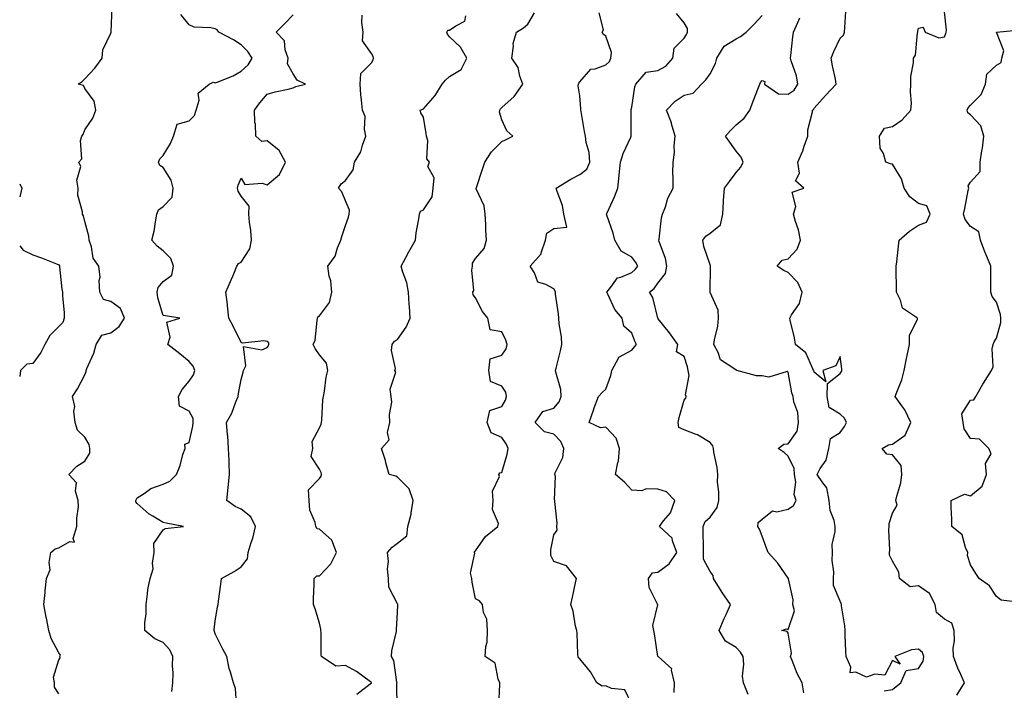
# Model space of a CAD drawing. Units: inches. Extents: x 873443 to 876083, y 7340138 to 7342778.
# Drawn here: x 873443 to 873821, y 7340699 to 7340957 of the extents above; entities that cross this region are included whole.
import ezdxf

# ---------------------------------------------------------------- set-up
doc = ezdxf.new("R2010")
doc.units = ezdxf.units.IN
doc.header["$MEASUREMENT"] = 0
doc.layers.add('Contour_87347340', color=7, linetype='Continuous', true_color=0xc3b889)

msp = doc.modelspace()

# ---------------------------------------------------------------- linework, layer by layer
at = {"layer": 'Contour_87347340'}
for points in [[(873458.05, 7340697.66, 3353), (873456.31, 7340700.18, 3353), (873456.38, 7340701.92, 3353), (873455.97, 7340704, 3353), (873458.05, 7340710.74, 3353), (873458.48, 7340711.49, 3353), (873458.45, 7340711.92, 3353), (873458.61, 7340712.48, 3353), (873458.05, 7340713.4, 3353), (873455.08, 7340718.95, 3353), (873454.18, 7340721.92, 3353), (873453.23, 7340726.74, 3353), (873453.16, 7340727.03, 3353), (873452.3, 7340731.92, 3353), (873452.75, 7340736.62, 3353), (873452.8, 7340737.17, 3353), (873453.29, 7340741.92, 3353), (873454.68, 7340745.28, 3353), (873454.27, 7340748.15, 3353), (873454.95, 7340751.92, 3353), (873456.57, 7340753.4, 3353), (873458.05, 7340753.79, 3353), (873462.28, 7340756.15, 3353), (873464.06, 7340755.91, 3353), (873463.48, 7340757.35, 3353), (873465, 7340761.92, 3353), (873464.89, 7340765.08, 3353), (873465.56, 7340769.43, 3353), (873465.43, 7340771.92, 3353), (873464.46, 7340775.51, 3353), (873464.87, 7340778.75, 3353), (873461.91, 7340781.92, 3353), (873464.92, 7340785.05, 3353), (873468.05, 7340787.01, 3353), (873469.87, 7340790.1, 3353), (873469.87, 7340791.92, 3353), (873469.61, 7340793.48, 3353), (873468.05, 7340796.3, 3353), (873465.13, 7340799, 3353), (873464.24, 7340801.92, 3353), (873463.79, 7340806.18, 3353), (873464.17, 7340808.04, 3353), (873463.3, 7340811.92, 3353), (873465.16, 7340814.81, 3353), (873468.05, 7340820.19, 3353), (873468.54, 7340821.43, 3353), (873468.54, 7340821.92, 3353), (873468.81, 7340822.68, 3353), (873471.44, 7340828.53, 3353), (873472.34, 7340831.92, 3353), (873474.53, 7340835.44, 3353), (873478.05, 7340836.34, 3353), (873481.13, 7340838.83, 3353), (873483.21, 7340841.92, 3353), (873481.76, 7340845.63, 3353), (873478.05, 7340848.34, 3353), (873475.22, 7340849.09, 3353), (873473.74, 7340851.92, 3353), (873473.48, 7340856.49, 3353), (873473.87, 7340857.74, 3353), (873473.33, 7340861.92, 3353), (873471.21, 7340865.08, 3353), (873470.6, 7340869.38, 3353), (873469.71, 7340871.92, 3353), (873469.59, 7340873.46, 3353), (873468.05, 7340879.17, 3353), (873467.49, 7340881.36, 3353), (873467.12, 7340881.92, 3353), (873467.16, 7340882.81, 3353), (873465.35, 7340889.22, 3353), (873465.41, 7340891.92, 3353), (873464.96, 7340895.02, 3353), (873466.43, 7340900.3, 3353), (873465.73, 7340901.92, 3353), (873466.8, 7340903.17, 3353), (873466.38, 7340910.26, 3353), (873466.87, 7340911.92, 3353), (873467.38, 7340912.59, 3353), (873468.05, 7340914.4, 3353), (873471.12, 7340918.84, 3353), (873472.27, 7340921.92, 3353), (873471.55, 7340925.42, 3353), (873468.05, 7340930.28, 3353), (873467.53, 7340931.4, 3353), (873465.51, 7340931.92, 3353), (873467.01, 7340932.96, 3353), (873468.05, 7340933.9, 3353), (873471.88, 7340938.09, 3353), (873474.64, 7340941.92, 3353), (873474.91, 7340945.05, 3353), (873478.05, 7340951.54, 3353), (873478.1, 7340951.88, 3353), (873478.08, 7340951.92, 3353), (873478.1, 7340951.97, 3353), (873478.47, 7340961.51, 3353)], [(873501.39, 7340698.58, 3352), (873501.74, 7340701.92, 3352), (873501.89, 7340705.76, 3352), (873501.63, 7340708.34, 3352), (873501.83, 7340711.92, 3352), (873500.69, 7340714.56, 3352), (873498.05, 7340717.38, 3352), (873494.93, 7340718.8, 3352), (873491.09, 7340721.92, 3352), (873491.03, 7340724.9, 3352), (873491.55, 7340728.42, 3352), (873491.5, 7340731.92, 3352), (873492.13, 7340736, 3352), (873492.23, 7340737.75, 3352), (873493.05, 7340741.92, 3352), (873494.3, 7340745.67, 3352), (873494.01, 7340747.88, 3352), (873494.67, 7340751.92, 3352), (873494.53, 7340755.44, 3352), (873498.05, 7340760.7, 3352), (873498.79, 7340761.18, 3352), (873505.93, 7340761.92, 3352), (873499.29, 7340763.16, 3352), (873498.05, 7340763.4, 3352), (873494.09, 7340765.88, 3352), (873492.76, 7340766.63, 3352), (873488.05, 7340770.82, 3352), (873487.59, 7340771.46, 3352), (873487.55, 7340771.92, 3352), (873487.74, 7340772.23, 3352), (873488.05, 7340772.95, 3352), (873490.8, 7340774.67, 3352), (873493.4, 7340776.57, 3352), (873498.05, 7340778.19, 3352), (873500.64, 7340779.33, 3352), (873503.18, 7340781.92, 3352), (873504.56, 7340785.41, 3352), (873505.68, 7340789.55, 3352), (873506.47, 7340791.92, 3352), (873506.43, 7340793.54, 3352), (873508.05, 7340794.19, 3352), (873509.53, 7340800.44, 3352), (873509.61, 7340801.92, 3352), (873509.58, 7340803.45, 3352), (873508.05, 7340806.24, 3352), (873504.33, 7340808.2, 3352), (873504.02, 7340811.92, 3352), (873505.41, 7340814.56, 3352), (873508.05, 7340817.8, 3352), (873509.78, 7340820.19, 3352), (873510.26, 7340821.92, 3352), (873509.61, 7340823.48, 3352), (873508.05, 7340825.35, 3352), (873504.43, 7340828.3, 3352), (873499.88, 7340831.92, 3352), (873500.79, 7340834.66, 3352), (873499.54, 7340840.43, 3352), (873504.54, 7340841.92, 3352), (873499.03, 7340842.91, 3352), (873498.05, 7340843.03, 3352), (873495.99, 7340849.85, 3352), (873495.75, 7340851.92, 3352), (873496.19, 7340853.78, 3352), (873498.05, 7340856.05, 3352), (873501.41, 7340858.56, 3352), (873502.09, 7340861.92, 3352), (873501.06, 7340864.93, 3352), (873498.05, 7340867.82, 3352), (873495.78, 7340869.65, 3352), (873493.77, 7340871.92, 3352), (873494.61, 7340875.37, 3352), (873495.09, 7340878.97, 3352), (873495.7, 7340881.92, 3352), (873496.32, 7340883.65, 3352), (873498.05, 7340884.87, 3352), (873501.55, 7340888.41, 3352), (873501.98, 7340891.92, 3352), (873501.13, 7340895, 3352), (873498.05, 7340899.86, 3352), (873496.83, 7340900.7, 3352), (873496.32, 7340901.92, 3352), (873496.81, 7340903.17, 3352), (873498.05, 7340904.51, 3352), (873500.84, 7340909.13, 3352), (873502.04, 7340911.92, 3352), (873503.44, 7340916.53, 3352), (873508.05, 7340917.86, 3352), (873510.07, 7340919.9, 3352), (873510.76, 7340921.92, 3352), (873511.88, 7340925.75, 3352), (873511.51, 7340928.46, 3352), (873515.79, 7340931.92, 3352), (873517.33, 7340932.64, 3352), (873518.05, 7340932.34, 3352), (873518.82, 7340932.69, 3352), (873524.93, 7340935.04, 3352), (873528.05, 7340936.87, 3352), (873530.68, 7340939.29, 3352), (873532.23, 7340941.92, 3352), (873530.59, 7340944.46, 3352), (873528.05, 7340946.95, 3352), (873525.04, 7340948.91, 3352), (873519.5, 7340951.92, 3352), (873518.84, 7340952.71, 3352), (873518.05, 7340953.17, 3352), (873516.4, 7340953.57, 3352), (873509.99, 7340953.85, 3352), (873508.05, 7340954.66, 3352), (873504.85, 7340958.72, 3352)], [(873526.18, 7340693.79, 3351), (873525.86, 7340699.73, 3351), (873525.07, 7340701.92, 3351), (873523.96, 7340706.01, 3351), (873523.43, 7340707.3, 3351), (873522.59, 7340711.92, 3351), (873520.97, 7340714.84, 3351), (873518.05, 7340720.7, 3351), (873517.76, 7340721.63, 3351), (873517.67, 7340721.92, 3351), (873517.67, 7340722.3, 3351), (873518.05, 7340725.59, 3351), (873518.97, 7340731, 3351), (873519.19, 7340731.92, 3351), (873519.36, 7340733.23, 3351), (873520.22, 7340739.75, 3351), (873520.51, 7340741.92, 3351), (873525.29, 7340744.67, 3351), (873528.05, 7340746.45, 3351), (873530.46, 7340749.51, 3351), (873530.77, 7340751.92, 3351), (873531.87, 7340755.74, 3351), (873532.55, 7340757.42, 3351), (873533.48, 7340761.92, 3351), (873531.73, 7340765.6, 3351), (873528.05, 7340768.6, 3351), (873525.75, 7340769.62, 3351), (873522.54, 7340771.92, 3351), (873523.08, 7340776.89, 3351), (873523.08, 7340776.95, 3351), (873523.55, 7340781.92, 3351), (873523.39, 7340786.58, 3351), (873523.44, 7340787.31, 3351), (873523.23, 7340791.92, 3351), (873522.88, 7340796.75, 3351), (873522.79, 7340797.17, 3351), (873522.36, 7340801.92, 3351), (873524.5, 7340805.47, 3351), (873526.01, 7340809.88, 3351), (873526.89, 7340811.92, 3351), (873527, 7340812.97, 3351), (873528.05, 7340818.37, 3351), (873528.74, 7340821.23, 3351), (873528.98, 7340821.92, 3351), (873529.85, 7340823.72, 3351), (873528.94, 7340831.03, 3351), (873535.91, 7340829.78, 3351), (873538.05, 7340830.72, 3351), (873538.58, 7340831.39, 3351), (873538.66, 7340831.92, 3351), (873538.59, 7340832.46, 3351), (873538.05, 7340832.95, 3351), (873536.71, 7340833.26, 3351), (873528.53, 7340832.4, 3351), (873528.05, 7340832.69, 3351), (873524.98, 7340838.85, 3351), (873523.35, 7340841.92, 3351), (873522.83, 7340846.7, 3351), (873522.74, 7340847.23, 3351), (873522.17, 7340851.92, 3351), (873523.9, 7340856.07, 3351), (873525.18, 7340859.05, 3351), (873526.39, 7340861.92, 3351), (873527.01, 7340862.96, 3351), (873528.05, 7340863.54, 3351), (873531.39, 7340868.58, 3351), (873532, 7340871.92, 3351), (873531.77, 7340875.64, 3351), (873531.17, 7340878.8, 3351), (873530.92, 7340881.92, 3351), (873531.09, 7340884.96, 3351), (873528.05, 7340888.9, 3351), (873526.87, 7340890.74, 3351), (873526.67, 7340891.92, 3351), (873526.9, 7340893.07, 3351), (873528.05, 7340895.73, 3351), (873529.5, 7340893.37, 3351), (873536.14, 7340893.83, 3351), (873538.05, 7340893.16, 3351), (873542.75, 7340897.22, 3351), (873545.1, 7340901.92, 3351), (873542.58, 7340906.45, 3351), (873538.05, 7340910.16, 3351), (873535.98, 7340909.85, 3351), (873533.69, 7340911.92, 3351), (873533.5, 7340916.47, 3351), (873533.31, 7340917.18, 3351), (873533.19, 7340921.92, 3351), (873535.21, 7340924.76, 3351), (873538.05, 7340928.05, 3351), (873541.02, 7340928.95, 3351), (873546.08, 7340929.95, 3351), (873548.05, 7340930.46, 3351), (873548.98, 7340930.99, 3351), (873552.67, 7340931.92, 3351), (873549.5, 7340933.37, 3351), (873548.05, 7340935.8, 3351), (873545.85, 7340939.72, 3351), (873546.06, 7340941.92, 3351), (873544.93, 7340945.04, 3351), (873544.7, 7340948.57, 3351), (873541.45, 7340951.92, 3351), (873544.8, 7340955.17, 3351), (873548.05, 7340958.51, 3351)], [(873572.5, 7340697.47, 3350), (873577.58, 7340701.45, 3350), (873578.05, 7340701.82, 3350), (873578.09, 7340701.88, 3350), (873578.11, 7340701.92, 3350), (873578.09, 7340701.96, 3350), (873578.05, 7340702.03, 3350), (873577.7, 7340702.27, 3350), (873572.32, 7340706.19, 3350), (873568.05, 7340708.49, 3350), (873564.35, 7340708.22, 3350), (873558.86, 7340711.92, 3350), (873558.75, 7340712.62, 3350), (873558.71, 7340721.26, 3350), (873558.63, 7340721.92, 3350), (873558.62, 7340722.49, 3350), (873558.05, 7340724.72, 3350), (873556.38, 7340730.25, 3350), (873555.86, 7340731.92, 3350), (873555.84, 7340734.13, 3350), (873556.06, 7340739.93, 3350), (873556.04, 7340741.92, 3350), (873557.05, 7340742.93, 3350), (873558.05, 7340742.94, 3350), (873562.45, 7340747.52, 3350), (873564.68, 7340751.92, 3350), (873562.8, 7340756.67, 3350), (873558.05, 7340760.95, 3350), (873557.19, 7340761.06, 3350), (873556.74, 7340761.92, 3350), (873556.49, 7340763.48, 3350), (873554.36, 7340768.23, 3350), (873554.08, 7340771.92, 3350), (873553.92, 7340776.05, 3350), (873558.05, 7340780.32, 3350), (873558.72, 7340781.25, 3350), (873558.91, 7340781.92, 3350), (873558.77, 7340782.64, 3350), (873558.05, 7340783.95, 3350), (873554.91, 7340788.78, 3350), (873555.5, 7340791.92, 3350), (873555.32, 7340794.64, 3350), (873558.05, 7340799.88, 3350), (873558.74, 7340801.23, 3350), (873558.83, 7340801.92, 3350), (873558.96, 7340802.83, 3350), (873559.38, 7340810.59, 3350), (873559.61, 7340811.92, 3350), (873560.05, 7340813.92, 3350), (873560.61, 7340819.36, 3350), (873561.36, 7340821.92, 3350), (873560.8, 7340824.67, 3350), (873558.05, 7340827.85, 3350), (873556.5, 7340830.37, 3350), (873555.73, 7340831.92, 3350), (873556.42, 7340833.55, 3350), (873557.16, 7340841.03, 3350), (873557.39, 7340841.92, 3350), (873557.48, 7340842.5, 3350), (873558.05, 7340842.89, 3350), (873561.92, 7340848.05, 3350), (873562.83, 7340851.92, 3350), (873562.5, 7340856.37, 3350), (873561.84, 7340858.13, 3350), (873561.35, 7340861.92, 3350), (873564.17, 7340865.8, 3350), (873565.07, 7340868.94, 3350), (873566.35, 7340871.92, 3350), (873566.67, 7340873.3, 3350), (873568.05, 7340877.56, 3350), (873569.19, 7340880.78, 3350), (873569.52, 7340881.92, 3350), (873569.57, 7340883.44, 3350), (873568.05, 7340887.09, 3350), (873566.7, 7340890.57, 3350), (873565.35, 7340891.92, 3350), (873566.38, 7340893.59, 3350), (873568.05, 7340894.9, 3350), (873571, 7340898.98, 3350), (873571.59, 7340901.92, 3350), (873574.02, 7340905.95, 3350), (873574.61, 7340908.48, 3350), (873575.91, 7340911.92, 3350), (873575.33, 7340914.64, 3350), (873575.65, 7340919.52, 3350), (873574.58, 7340921.92, 3350), (873574.25, 7340925.71, 3350), (873574.01, 7340927.89, 3350), (873573.69, 7340931.92, 3350), (873573.98, 7340935.99, 3350), (873578.05, 7340940.15, 3350), (873578.74, 7340941.23, 3350), (873578.83, 7340941.92, 3350), (873578.69, 7340942.56, 3350), (873578.05, 7340943.73, 3350), (873574.62, 7340948.49, 3350), (873574.92, 7340951.92, 3350), (873574.4, 7340955.57, 3350), (873574.48, 7340958.35, 3350)], [(873587.9, 7340692.07, 3349), (873587.82, 7340701.69, 3349), (873587.89, 7340701.92, 3349), (873587.81, 7340702.16, 3349), (873586.58, 7340710.45, 3349), (873585.76, 7340711.92, 3349), (873585.82, 7340714.15, 3349), (873587.71, 7340721.58, 3349), (873587.73, 7340721.92, 3349), (873587.66, 7340722.31, 3349), (873588.05, 7340728.91, 3349), (873588.17, 7340731.8, 3349), (873588.15, 7340731.92, 3349), (873588.16, 7340732.04, 3349), (873588.05, 7340732.17, 3349), (873584.69, 7340738.56, 3349), (873584.55, 7340741.92, 3349), (873584.26, 7340745.71, 3349), (873584.63, 7340748.51, 3349), (873584.22, 7340751.92, 3349), (873586.04, 7340753.93, 3349), (873588.05, 7340755.47, 3349), (873591.62, 7340758.35, 3349), (873591.99, 7340761.92, 3349), (873593.36, 7340766.61, 3349), (873593.31, 7340767.18, 3349), (873594.05, 7340771.92, 3349), (873592.51, 7340776.38, 3349), (873588.05, 7340780.86, 3349), (873587.38, 7340781.25, 3349), (873584.81, 7340781.92, 3349), (873583.62, 7340786.35, 3349), (873583.44, 7340787.32, 3349), (873581.87, 7340791.92, 3349), (873584.8, 7340795.17, 3349), (873584.23, 7340798.1, 3349), (873585.15, 7340801.92, 3349), (873584.98, 7340804.99, 3349), (873585.82, 7340809.69, 3349), (873585.61, 7340811.92, 3349), (873585.23, 7340814.74, 3349), (873587.39, 7340821.26, 3349), (873587.09, 7340821.92, 3349), (873587.32, 7340822.65, 3349), (873585.69, 7340829.56, 3349), (873586, 7340831.92, 3349), (873586.85, 7340833.12, 3349), (873588.05, 7340833.73, 3349), (873591.39, 7340838.58, 3349), (873592.89, 7340841.92, 3349), (873592.64, 7340846.51, 3349), (873592.58, 7340847.39, 3349), (873592.32, 7340851.92, 3349), (873591.65, 7340855.52, 3349), (873589.97, 7340860, 3349), (873589.48, 7340861.92, 3349), (873591.12, 7340864.99, 3349), (873592.45, 7340867.52, 3349), (873594.91, 7340871.92, 3349), (873595.18, 7340874.79, 3349), (873596.26, 7340880.12, 3349), (873596.46, 7340881.92, 3349), (873596.94, 7340883.03, 3349), (873598.05, 7340883.6, 3349), (873601.36, 7340888.6, 3349), (873601.79, 7340891.92, 3349), (873602.08, 7340895.95, 3349), (873599.69, 7340900.28, 3349), (873600.3, 7340901.92, 3349), (873599.29, 7340903.17, 3349), (873599.67, 7340910.29, 3349), (873599.21, 7340911.92, 3349), (873599.06, 7340912.93, 3349), (873598.05, 7340919.17, 3349), (873596.99, 7340920.87, 3349), (873596.78, 7340921.92, 3349), (873597.73, 7340922.24, 3349), (873598.05, 7340922.36, 3349), (873602.48, 7340927.5, 3349), (873605.14, 7340931.92, 3349), (873606.52, 7340933.45, 3349), (873608.05, 7340934.85, 3349), (873612.5, 7340937.47, 3349), (873614.65, 7340941.92, 3349), (873612.19, 7340946.07, 3349), (873608.05, 7340950.13, 3349), (873607.29, 7340951.15, 3349), (873607.02, 7340951.92, 3349), (873607.37, 7340952.6, 3349), (873608.05, 7340952.62, 3349), (873610.49, 7340954.36, 3349), (873613.91, 7340956.06, 3349), (873614.31, 7340958.18, 3349)], [(873626.95, 7340693.01, 3348), (873627.33, 7340701.2, 3348), (873627.34, 7340701.92, 3348), (873626.7, 7340703.27, 3348), (873625.54, 7340709.41, 3348), (873621.65, 7340711.92, 3348), (873621.96, 7340715.84, 3348), (873622.44, 7340717.53, 3348), (873622.65, 7340721.92, 3348), (873622.39, 7340726.26, 3348), (873621.09, 7340728.88, 3348), (873620.65, 7340731.92, 3348), (873619.5, 7340733.37, 3348), (873618.05, 7340734.15, 3348), (873616.68, 7340740.55, 3348), (873616.54, 7340741.92, 3348), (873616.03, 7340743.94, 3348), (873617.76, 7340751.63, 3348), (873617.44, 7340751.92, 3348), (873617.68, 7340752.29, 3348), (873618.05, 7340752.55, 3348), (873621.85, 7340758.12, 3348), (873626.55, 7340761.92, 3348), (873626.84, 7340763.13, 3348), (873624.56, 7340768.43, 3348), (873624.81, 7340771.92, 3348), (873624.48, 7340775.49, 3348), (873627.27, 7340781.14, 3348), (873626.93, 7340781.92, 3348), (873627.4, 7340782.57, 3348), (873628.05, 7340782.7, 3348), (873630.19, 7340789.78, 3348), (873630.54, 7340791.92, 3348), (873629.79, 7340793.66, 3348), (873628.05, 7340796.11, 3348), (873624.07, 7340797.94, 3348), (873622.52, 7340801.92, 3348), (873623.52, 7340806.45, 3348), (873628.05, 7340808.05, 3348), (873629.51, 7340810.46, 3348), (873629.88, 7340811.92, 3348), (873629.67, 7340813.54, 3348), (873628.05, 7340815.88, 3348), (873623.78, 7340817.65, 3348), (873623.18, 7340821.92, 3348), (873623.63, 7340826.34, 3348), (873628.05, 7340827.82, 3348), (873629.82, 7340830.15, 3348), (873630.17, 7340831.92, 3348), (873629.66, 7340833.54, 3348), (873628.05, 7340836.75, 3348), (873623.61, 7340837.48, 3348), (873622.68, 7340841.92, 3348), (873620.72, 7340844.59, 3348), (873618.05, 7340849.83, 3348), (873617.04, 7340850.9, 3348), (873616.95, 7340851.92, 3348), (873617.32, 7340852.65, 3348), (873616.56, 7340860.44, 3348), (873616.88, 7340861.92, 3348), (873616.86, 7340863.11, 3348), (873618.05, 7340864.87, 3348), (873621.28, 7340868.69, 3348), (873622.18, 7340871.92, 3348), (873621.92, 7340875.8, 3348), (873621.94, 7340878.03, 3348), (873621.72, 7340881.92, 3348), (873621.29, 7340885.16, 3348), (873618.29, 7340891.68, 3348), (873618.23, 7340891.92, 3348), (873618.32, 7340892.19, 3348), (873620.7, 7340899.27, 3348), (873621.53, 7340901.92, 3348), (873624.09, 7340905.88, 3348), (873628.05, 7340909.8, 3348), (873629.53, 7340910.44, 3348), (873632.32, 7340911.92, 3348), (873630.05, 7340913.92, 3348), (873628.05, 7340918.15, 3348), (873627.23, 7340921.1, 3348), (873627.29, 7340921.92, 3348), (873627.56, 7340922.41, 3348), (873628.05, 7340922.89, 3348), (873632.78, 7340927.19, 3348), (873636.19, 7340931.92, 3348), (873635.07, 7340934.9, 3348), (873634.37, 7340938.24, 3348), (873631.92, 7340941.92, 3348), (873632.6, 7340946.47, 3348), (873632.45, 7340947.52, 3348), (873633.8, 7340951.92, 3348), (873636.42, 7340953.55, 3348), (873638.05, 7340954.96, 3348), (873640.7, 7340959.27, 3348)], [(873678.05, 7340693.54, 3347), (873675.27, 7340699.15, 3347), (873670.25, 7340699.71, 3347), (873668.05, 7340700.72, 3347), (873666.67, 7340700.54, 3347), (873664.54, 7340701.92, 3347), (873662.16, 7340706.03, 3347), (873658.05, 7340711.06, 3347), (873657.58, 7340711.46, 3347), (873657.36, 7340711.92, 3347), (873657.24, 7340712.73, 3347), (873657.06, 7340720.92, 3347), (873656.85, 7340721.92, 3347), (873656.4, 7340723.57, 3347), (873655.55, 7340729.42, 3347), (873654.57, 7340731.92, 3347), (873655.25, 7340734.72, 3347), (873656.42, 7340740.29, 3347), (873656.8, 7340741.92, 3347), (873652.88, 7340746.75, 3347), (873648.05, 7340748.51, 3347), (873646.92, 7340750.79, 3347), (873646.96, 7340751.92, 3347), (873646.95, 7340753.02, 3347), (873648.05, 7340758.75, 3347), (873649.4, 7340760.57, 3347), (873649.21, 7340761.92, 3347), (873649.33, 7340763.2, 3347), (873648.46, 7340771.51, 3347), (873648.52, 7340771.92, 3347), (873648.29, 7340772.16, 3347), (873648.68, 7340781.29, 3347), (873648.49, 7340781.92, 3347), (873648.61, 7340782.49, 3347), (873651.54, 7340788.43, 3347), (873651.91, 7340791.92, 3347), (873650.78, 7340794.65, 3347), (873648.05, 7340797.37, 3347), (873644.43, 7340798.3, 3347), (873640.87, 7340801.92, 3347), (873643.81, 7340806.16, 3347), (873648.05, 7340807.38, 3347), (873650.16, 7340809.81, 3347), (873650.86, 7340811.92, 3347), (873650.7, 7340814.58, 3347), (873648.78, 7340821.19, 3347), (873648.71, 7340821.92, 3347), (873648.92, 7340822.79, 3347), (873650.58, 7340829.39, 3347), (873651.17, 7340831.92, 3347), (873650.98, 7340834.85, 3347), (873650.16, 7340839.81, 3347), (873650, 7340841.92, 3347), (873649.8, 7340843.67, 3347), (873648.73, 7340851.24, 3347), (873648.65, 7340851.92, 3347), (873648.54, 7340852.41, 3347), (873648.05, 7340853.28, 3347), (873645, 7340854.97, 3347), (873641.89, 7340855.76, 3347), (873640.59, 7340859.38, 3347), (873638.99, 7340861.92, 3347), (873643.21, 7340866.76, 3347), (873643.22, 7340867.09, 3347), (873644.84, 7340871.92, 3347), (873645.35, 7340874.62, 3347), (873648.05, 7340876.4, 3347), (873653, 7340876.97, 3347), (873651.89, 7340881.92, 3347), (873651.39, 7340885.26, 3347), (873649.29, 7340890.68, 3347), (873649.01, 7340891.92, 3347), (873654.55, 7340895.43, 3347), (873658.05, 7340897.16, 3347), (873660.68, 7340899.29, 3347), (873661.95, 7340901.92, 3347), (873661.7, 7340905.57, 3347), (873660.47, 7340909.5, 3347), (873660.21, 7340911.92, 3347), (873659.89, 7340913.76, 3347), (873658.59, 7340921.38, 3347), (873658.5, 7340921.92, 3347), (873658.49, 7340922.35, 3347), (873658.05, 7340927.43, 3347), (873657.42, 7340931.29, 3347), (873657.52, 7340931.92, 3347), (873657.71, 7340932.27, 3347), (873658.05, 7340932.78, 3347), (873662.34, 7340937.63, 3347), (873663.89, 7340937.76, 3347), (873668.05, 7340939.37, 3347), (873669.39, 7340940.59, 3347), (873669.9, 7340941.92, 3347), (873670.22, 7340944.09, 3347), (873668.05, 7340950.33, 3347), (873667.1, 7340950.96, 3347), (873666.66, 7340951.92, 3347), (873667.15, 7340952.82, 3347), (873665.44, 7340959.31, 3347)], [(873694.3, 7340698.17, 3346), (873694.46, 7340701.92, 3346), (873693.24, 7340706.73, 3346), (873693.34, 7340707.21, 3346), (873688.08, 7340711.92, 3346), (873688.06, 7340711.93, 3346), (873688.05, 7340711.96, 3346), (873686.78, 7340720.65, 3346), (873686.46, 7340721.92, 3346), (873686.09, 7340723.88, 3346), (873687.95, 7340731.82, 3346), (873687.89, 7340731.92, 3346), (873687.86, 7340732.12, 3346), (873684.65, 7340738.52, 3346), (873684.4, 7340741.92, 3346), (873685.9, 7340744.07, 3346), (873688.05, 7340744.42, 3346), (873692.34, 7340747.63, 3346), (873695.25, 7340751.92, 3346), (873693.58, 7340756.39, 3346), (873693.51, 7340757.38, 3346), (873688.58, 7340761.92, 3346), (873690.19, 7340764.06, 3346), (873692.8, 7340767.17, 3346), (873694.51, 7340771.92, 3346), (873691.36, 7340775.23, 3346), (873688.05, 7340776.32, 3346), (873683.56, 7340776.41, 3346), (873681.81, 7340775.68, 3346), (873678.05, 7340775.87, 3346), (873675.15, 7340779.01, 3346), (873671.69, 7340781.92, 3346), (873672.6, 7340786.47, 3346), (873672.93, 7340787.04, 3346), (873673.28, 7340791.92, 3346), (873671.98, 7340795.85, 3346), (873668.05, 7340800.06, 3346), (873666, 7340799.87, 3346), (873661.63, 7340801.92, 3346), (873663.29, 7340806.69, 3346), (873663.6, 7340807.47, 3346), (873665.26, 7340811.92, 3346), (873666.61, 7340813.36, 3346), (873668.05, 7340814.64, 3346), (873669.97, 7340820, 3346), (873670.33, 7340821.92, 3346), (873673.01, 7340826.88, 3346), (873673.02, 7340826.94, 3346), (873673.09, 7340826.96, 3346), (873678.05, 7340829.74, 3346), (873679.06, 7340830.91, 3346), (873679.8, 7340831.92, 3346), (873679.21, 7340833.08, 3346), (873678.05, 7340836.23, 3346), (873674.99, 7340838.86, 3346), (873674.29, 7340841.92, 3346), (873671.46, 7340845.33, 3346), (873668.83, 7340851.14, 3346), (873668.4, 7340851.92, 3346), (873670.01, 7340853.88, 3346), (873672.47, 7340857.5, 3346), (873673.83, 7340857.7, 3346), (873678.05, 7340859.58, 3346), (873679.3, 7340860.67, 3346), (873680.28, 7340861.92, 3346), (873679.53, 7340863.4, 3346), (873678.05, 7340865.37, 3346), (873673.88, 7340867.76, 3346), (873671.52, 7340871.92, 3346), (873670.8, 7340874.66, 3346), (873668.47, 7340881.5, 3346), (873668.35, 7340881.92, 3346), (873668.56, 7340882.43, 3346), (873671.38, 7340888.59, 3346), (873672.58, 7340891.92, 3346), (873673.2, 7340896.77, 3346), (873673.2, 7340897.07, 3346), (873673.7, 7340901.92, 3346), (873674.69, 7340905.28, 3346), (873677.67, 7340911.54, 3346), (873677.82, 7340911.92, 3346), (873677.79, 7340912.18, 3346), (873677.81, 7340921.68, 3346), (873677.77, 7340921.92, 3346), (873677.81, 7340922.16, 3346), (873678.05, 7340923.05, 3346), (873679.15, 7340930.82, 3346), (873679.58, 7340931.92, 3346), (873683.49, 7340936.48, 3346), (873688.05, 7340937.11, 3346), (873691.12, 7340938.84, 3346), (873693.76, 7340941.92, 3346), (873694.23, 7340945.74, 3346), (873698.05, 7340949.6, 3346), (873699, 7340950.97, 3346), (873699.33, 7340951.92, 3346), (873699.42, 7340953.29, 3346), (873698.05, 7340955.4, 3346), (873695.21, 7340959.08, 3346)], [(873722.66, 7340697.31, 3345), (873720.87, 7340701.92, 3345), (873720.5, 7340704.37, 3345), (873720.98, 7340709, 3345), (873720.7, 7340711.92, 3345), (873719.8, 7340713.67, 3345), (873718.05, 7340715.39, 3345), (873714.01, 7340717.88, 3345), (873711.58, 7340721.92, 3345), (873713.43, 7340726.53, 3345), (873714.18, 7340728.05, 3345), (873715.96, 7340731.92, 3345), (873712.74, 7340736.61, 3345), (873711.7, 7340738.27, 3345), (873709.36, 7340741.92, 3345), (873709.21, 7340743.08, 3345), (873708.05, 7340744.62, 3345), (873705.5, 7340749.37, 3345), (873705.52, 7340751.92, 3345), (873705.47, 7340754.5, 3345), (873705.46, 7340759.33, 3345), (873705.41, 7340761.92, 3345), (873706.16, 7340763.81, 3345), (873708.05, 7340765.56, 3345), (873710.79, 7340769.18, 3345), (873711.4, 7340771.92, 3345), (873711.43, 7340775.3, 3345), (873710.96, 7340779.01, 3345), (873711, 7340781.92, 3345), (873710.79, 7340784.66, 3345), (873709.51, 7340790.46, 3345), (873709.36, 7340791.92, 3345), (873709.11, 7340792.98, 3345), (873708.05, 7340794.24, 3345), (873703.26, 7340797.13, 3345), (873702.7, 7340797.28, 3345), (873698.05, 7340799.08, 3345), (873696.1, 7340799.97, 3345), (873695.81, 7340801.92, 3345), (873696.17, 7340803.8, 3345), (873698.05, 7340810.46, 3345), (873698.72, 7340811.25, 3345), (873698.91, 7340811.92, 3345), (873698.64, 7340812.51, 3345), (873700.01, 7340819.96, 3345), (873699.66, 7340821.92, 3345), (873699.39, 7340823.26, 3345), (873698.05, 7340827.29, 3345), (873695.22, 7340829.09, 3345), (873695.65, 7340831.92, 3345), (873692.53, 7340836.4, 3345), (873688.19, 7340841.77, 3345), (873688.08, 7340841.92, 3345), (873688.07, 7340841.94, 3345), (873688.05, 7340842, 3345), (873686.02, 7340849.89, 3345), (873684.85, 7340851.92, 3345), (873686.59, 7340853.38, 3345), (873688.05, 7340855.37, 3345), (873690.89, 7340859.08, 3345), (873691.4, 7340861.92, 3345), (873690.97, 7340864.84, 3345), (873688.48, 7340871.49, 3345), (873688.38, 7340871.92, 3345), (873688.47, 7340872.34, 3345), (873689.44, 7340880.52, 3345), (873689.82, 7340881.92, 3345), (873690.9, 7340884.77, 3345), (873691.83, 7340888.14, 3345), (873693.83, 7340891.92, 3345), (873693.92, 7340896.05, 3345), (873693.81, 7340897.68, 3345), (873693.88, 7340901.92, 3345), (873694.4, 7340905.57, 3345), (873694.32, 7340908.18, 3345), (873694.71, 7340911.92, 3345), (873693.3, 7340916.67, 3345), (873693.22, 7340917.09, 3345), (873691.28, 7340921.92, 3345), (873694.64, 7340925.33, 3345), (873698.05, 7340927.64, 3345), (873701.53, 7340928.44, 3345), (873704.8, 7340931.92, 3345), (873706.46, 7340933.51, 3345), (873708.05, 7340935.8, 3345), (873710.17, 7340939.8, 3345), (873710.71, 7340941.92, 3345), (873713.42, 7340946.55, 3345), (873718.05, 7340949.27, 3345), (873719.77, 7340950.2, 3345), (873721.86, 7340951.92, 3345), (873725.04, 7340954.93, 3345), (873728.05, 7340958.23, 3345)], [(873774.86, 7340698.73, 3343), (873778.05, 7340699.29, 3343), (873779.49, 7340700.47, 3343), (873781.32, 7340701.92, 3343), (873783.34, 7340706.63, 3343), (873788.05, 7340707.32, 3343), (873789.84, 7340710.13, 3343), (873790.11, 7340711.92, 3343), (873789.67, 7340713.54, 3343), (873788.05, 7340714.82, 3343), (873785.41, 7340714.56, 3343), (873778.98, 7340711.92, 3343), (873780.98, 7340708.99, 3343), (873778.05, 7340710.39, 3343), (873775.11, 7340704.86, 3343), (873771.34, 7340705.21, 3343), (873768.05, 7340704.05, 3343), (873764, 7340705.97, 3343), (873761.8, 7340705.67, 3343), (873762.14, 7340707.83, 3343), (873760.27, 7340711.92, 3343), (873760.19, 7340714.06, 3343), (873759.92, 7340720.05, 3343), (873759.86, 7340721.92, 3343), (873759.83, 7340723.7, 3343), (873758.57, 7340731.4, 3343), (873758.56, 7340731.92, 3343), (873758.44, 7340732.32, 3343), (873758.05, 7340733.22, 3343), (873755.4, 7340739.27, 3343), (873755.48, 7340741.92, 3343), (873755.51, 7340744.46, 3343), (873754.99, 7340748.86, 3343), (873755.02, 7340751.92, 3343), (873754.97, 7340755, 3343), (873756.13, 7340760.01, 3343), (873756.09, 7340761.92, 3343), (873755.68, 7340764.29, 3343), (873754.16, 7340768.03, 3343), (873753.79, 7340771.92, 3343), (873752.91, 7340776.78, 3343), (873751.31, 7340778.66, 3343), (873749.18, 7340781.92, 3343), (873750.36, 7340784.23, 3343), (873752.57, 7340787.4, 3343), (873753.61, 7340791.92, 3343), (873754.27, 7340795.7, 3343), (873758.05, 7340797.99, 3343), (873759.66, 7340800.31, 3343), (873760.48, 7340801.92, 3343), (873759.65, 7340803.52, 3343), (873758.05, 7340805.15, 3343), (873753.82, 7340807.69, 3343), (873752.96, 7340811.92, 3343), (873753.1, 7340816.88, 3343), (873758.05, 7340820.69, 3343), (873758.54, 7340821.43, 3343), (873758.65, 7340821.92, 3343), (873758.69, 7340822.56, 3343), (873758.05, 7340827.2, 3343), (873756.28, 7340823.69, 3343), (873751.32, 7340821.92, 3343), (873752.45, 7340817.53, 3343), (873748.05, 7340821.27, 3343), (873747.86, 7340821.72, 3343), (873747.8, 7340821.92, 3343), (873747.46, 7340822.51, 3343), (873744.78, 7340828.65, 3343), (873740.82, 7340831.92, 3343), (873740.5, 7340834.37, 3343), (873738.8, 7340841.17, 3343), (873738.67, 7340841.92, 3343), (873739.34, 7340843.21, 3343), (873742.37, 7340847.6, 3343), (873743.41, 7340851.92, 3343), (873741.81, 7340855.68, 3343), (873738.05, 7340859.5, 3343), (873736.39, 7340860.26, 3343), (873733.87, 7340861.92, 3343), (873735.76, 7340864.21, 3343), (873738.05, 7340864.75, 3343), (873741.45, 7340868.52, 3343), (873742.82, 7340871.92, 3343), (873742, 7340875.87, 3343), (873740.81, 7340879.16, 3343), (873740.07, 7340881.92, 3343), (873740.97, 7340884.84, 3343), (873739.56, 7340890.41, 3343), (873744, 7340891.92, 3343), (873740.85, 7340894.72, 3343), (873742.33, 7340897.64, 3343), (873741.69, 7340901.92, 3343), (873743.68, 7340906.29, 3343), (873744.2, 7340908.07, 3343), (873745.6, 7340911.92, 3343), (873745.62, 7340914.35, 3343), (873747.41, 7340921.28, 3343), (873747.42, 7340921.92, 3343), (873747.83, 7340922.13, 3343), (873748.05, 7340922.64, 3343), (873752.42, 7340927.55, 3343), (873756.48, 7340931.92, 3343), (873756.15, 7340933.82, 3343), (873755.04, 7340938.91, 3343), (873754.57, 7340941.92, 3343), (873755.57, 7340944.41, 3343), (873758.05, 7340949.56, 3343), (873759.32, 7340950.66, 3343), (873759.62, 7340951.92, 3343), (873759.79, 7340953.66, 3343), (873760.19, 7340959.78, 3343)], [(873802.82, 7340697.15, 3342), (873805.78, 7340701.92, 3342), (873803.77, 7340706.2, 3342), (873803.26, 7340707.13, 3342), (873801.56, 7340711.92, 3342), (873801.37, 7340715.24, 3342), (873801.92, 7340718.05, 3342), (873801.78, 7340721.92, 3342), (873800.89, 7340724.76, 3342), (873798.05, 7340726.35, 3342), (873795.05, 7340728.92, 3342), (873794.52, 7340731.92, 3342), (873792.29, 7340736.16, 3342), (873788.05, 7340739.1, 3342), (873784.86, 7340738.73, 3342), (873780.84, 7340741.92, 3342), (873780.47, 7340744.34, 3342), (873778.05, 7340748.66, 3342), (873777, 7340750.87, 3342), (873776.96, 7340751.92, 3342), (873777.09, 7340752.88, 3342), (873776.72, 7340760.59, 3342), (873776.86, 7340761.92, 3342), (873776.86, 7340763.11, 3342), (873778.05, 7340767, 3342), (873779.89, 7340770.08, 3342), (873779.42, 7340771.92, 3342), (873779.71, 7340773.58, 3342), (873781.24, 7340778.73, 3342), (873781.66, 7340781.92, 3342), (873781.46, 7340785.33, 3342), (873778.05, 7340789.49, 3342), (873775.87, 7340789.74, 3342), (873774.08, 7340791.92, 3342), (873776.62, 7340793.36, 3342), (873778.05, 7340793.51, 3342), (873783, 7340796.97, 3342), (873785.17, 7340801.92, 3342), (873782.86, 7340806.73, 3342), (873781.74, 7340808.23, 3342), (873779.17, 7340811.92, 3342), (873779.71, 7340813.59, 3342), (873781.67, 7340818.3, 3342), (873782.57, 7340821.92, 3342), (873783.43, 7340826.54, 3342), (873783.72, 7340827.59, 3342), (873784.66, 7340831.92, 3342), (873784.67, 7340835.3, 3342), (873787.68, 7340841.55, 3342), (873787.68, 7340841.92, 3342), (873781.9, 7340845.78, 3342), (873781.14, 7340848.83, 3342), (873779.59, 7340851.92, 3342), (873779.58, 7340853.44, 3342), (873779.49, 7340860.48, 3342), (873779.48, 7340861.92, 3342), (873779.7, 7340863.58, 3342), (873780.36, 7340869.61, 3342), (873780.7, 7340871.92, 3342), (873784.58, 7340875.39, 3342), (873788.05, 7340877.65, 3342), (873791.1, 7340878.87, 3342), (873792.55, 7340881.92, 3342), (873791.23, 7340885.1, 3342), (873788.05, 7340886.1, 3342), (873784.79, 7340888.66, 3342), (873782.58, 7340891.92, 3342), (873781.59, 7340895.46, 3342), (873778.05, 7340901.16, 3342), (873777.39, 7340901.26, 3342), (873775.49, 7340901.92, 3342), (873774.69, 7340905.28, 3342), (873773.38, 7340907.25, 3342), (873773.07, 7340911.92, 3342), (873774.97, 7340915, 3342), (873778.05, 7340915.66, 3342), (873781.84, 7340918.13, 3342), (873785.18, 7340921.92, 3342), (873785.37, 7340924.61, 3342), (873785.02, 7340928.89, 3342), (873785.17, 7340931.92, 3342), (873785.16, 7340934.81, 3342), (873786.2, 7340940.07, 3342), (873786.19, 7340941.92, 3342), (873786.97, 7340942.99, 3342), (873787.73, 7340951.6, 3342), (873787.84, 7340951.92, 3342), (873787.78, 7340952.19, 3342), (873788.05, 7340953.4, 3342), (873789.91, 7340953.78, 3342), (873790.66, 7340951.92, 3342), (873795.88, 7340949.75, 3342), (873798.05, 7340950.07, 3342), (873798.59, 7340951.38, 3342), (873798.67, 7340951.92, 3342), (873798.78, 7340952.65, 3342), (873798.05, 7340959.68, 3342)], [(873744.1, 7340697.96, 3344), (873743.36, 7340701.92, 3344), (873741.55, 7340705.43, 3344), (873739.56, 7340710.41, 3344), (873738.89, 7340711.92, 3344), (873739.35, 7340713.22, 3344), (873738.05, 7340720.94, 3344), (873737.69, 7340721.55, 3344), (873735.55, 7340721.92, 3344), (873737.4, 7340722.57, 3344), (873738.05, 7340722.35, 3344), (873740.47, 7340729.5, 3344), (873739.82, 7340731.92, 3344), (873739.93, 7340733.8, 3344), (873738.14, 7340741.83, 3344), (873738.15, 7340741.92, 3344), (873738.13, 7340742, 3344), (873738.05, 7340742.1, 3344), (873734.03, 7340747.9, 3344), (873730.4, 7340751.92, 3344), (873729.76, 7340753.63, 3344), (873728.05, 7340758.18, 3344), (873727.08, 7340760.95, 3344), (873726.33, 7340761.92, 3344), (873726.5, 7340763.47, 3344), (873728.05, 7340764.73, 3344), (873732.06, 7340767.91, 3344), (873733.73, 7340767.6, 3344), (873738.05, 7340768.6, 3344), (873740.03, 7340769.95, 3344), (873741.14, 7340771.92, 3344), (873740.37, 7340774.24, 3344), (873740.98, 7340779, 3344), (873740.5, 7340781.92, 3344), (873740.38, 7340784.25, 3344), (873738.05, 7340788.97, 3344), (873736.5, 7340790.37, 3344), (873734.2, 7340791.92, 3344), (873736.4, 7340793.57, 3344), (873738.05, 7340793.74, 3344), (873741.48, 7340798.5, 3344), (873742.04, 7340801.92, 3344), (873741.79, 7340805.67, 3344), (873740.18, 7340809.79, 3344), (873739.92, 7340811.92, 3344), (873739.45, 7340813.32, 3344), (873738.05, 7340821.22, 3344), (873737.63, 7340821.51, 3344), (873730.65, 7340819.32, 3344), (873728.05, 7340819.78, 3344), (873725.94, 7340819.82, 3344), (873718.37, 7340821.92, 3344), (873718.12, 7340821.99, 3344), (873718.05, 7340822.02, 3344), (873717.6, 7340822.37, 3344), (873712.08, 7340825.95, 3344), (873711.22, 7340828.75, 3344), (873709.53, 7340831.92, 3344), (873709.73, 7340833.6, 3344), (873711.09, 7340838.88, 3344), (873711.35, 7340841.92, 3344), (873711.18, 7340845.05, 3344), (873708.08, 7340851.9, 3344), (873708.07, 7340851.92, 3344), (873708.07, 7340851.93, 3344), (873708.22, 7340861.75, 3344), (873708.19, 7340861.92, 3344), (873708.21, 7340862.09, 3344), (873708.05, 7340862.45, 3344), (873705.6, 7340869.46, 3344), (873705.28, 7340871.92, 3344), (873706.46, 7340873.51, 3344), (873708.05, 7340874.6, 3344), (873712.08, 7340877.9, 3344), (873713, 7340881.92, 3344), (873713.19, 7340886.78, 3344), (873713.27, 7340887.13, 3344), (873713.54, 7340891.92, 3344), (873715.49, 7340894.48, 3344), (873718.05, 7340897.98, 3344), (873719.93, 7340900.04, 3344), (873720.79, 7340901.92, 3344), (873719.95, 7340903.82, 3344), (873718.05, 7340906.12, 3344), (873715.7, 7340909.57, 3344), (873714.04, 7340911.92, 3344), (873715.93, 7340914.04, 3344), (873718.05, 7340916.23, 3344), (873721.1, 7340918.87, 3344), (873723.31, 7340921.92, 3344), (873724.58, 7340925.39, 3344), (873726.69, 7340930.56, 3344), (873727.22, 7340931.92, 3344), (873727.44, 7340932.53, 3344), (873728.05, 7340933.28, 3344), (873729.02, 7340932.89, 3344), (873728.98, 7340931.92, 3344), (873734.3, 7340928.17, 3344), (873738.05, 7340928.07, 3344), (873740.33, 7340929.64, 3344), (873741.75, 7340931.92, 3344), (873741.2, 7340935.07, 3344), (873739.13, 7340940.84, 3344), (873738.88, 7340941.92, 3344), (873739.01, 7340942.88, 3344), (873739.86, 7340950.11, 3344), (873740.13, 7340951.92, 3344), (873741.7, 7340955.57, 3344), (873742.55, 7340957.42, 3344)], [(873827.19, 7340732.78, 3341), (873819.81, 7340733.67, 3341), (873818.05, 7340735.04, 3341), (873815.32, 7340739.19, 3341), (873811.41, 7340741.92, 3341), (873810.03, 7340743.9, 3341), (873808.05, 7340747.21, 3341), (873806.86, 7340750.73, 3341), (873807.01, 7340751.92, 3341), (873806.06, 7340753.91, 3341), (873804.89, 7340758.76, 3341), (873800.84, 7340761.92, 3341), (873800.82, 7340764.69, 3341), (873800.61, 7340769.36, 3341), (873800.59, 7340771.92, 3341), (873805.68, 7340774.29, 3341), (873808.05, 7340773.71, 3341), (873812.56, 7340777.41, 3341), (873814.16, 7340781.92, 3341), (873813.86, 7340786.11, 3341), (873815.92, 7340789.79, 3341), (873815.07, 7340791.92, 3341), (873811.56, 7340795.43, 3341), (873808.05, 7340795.7, 3341), (873805.6, 7340799.47, 3341), (873805.22, 7340801.92, 3341), (873804.72, 7340805.25, 3341), (873808.05, 7340810.47, 3341), (873809.37, 7340810.6, 3341), (873810.07, 7340811.92, 3341), (873812.79, 7340816.66, 3341), (873812.97, 7340817, 3341), (873816.12, 7340821.92, 3341), (873816.69, 7340823.28, 3341), (873816.37, 7340830.25, 3341), (873816.73, 7340831.92, 3341), (873817.11, 7340832.86, 3341), (873818.05, 7340834.26, 3341), (873819.67, 7340840.3, 3341), (873819.66, 7340841.92, 3341), (873819.51, 7340843.38, 3341), (873818.05, 7340848.07, 3341), (873816.41, 7340850.27, 3341), (873815.83, 7340851.92, 3341), (873815.85, 7340854.12, 3341), (873815.8, 7340859.67, 3341), (873815.82, 7340861.92, 3341), (873814.29, 7340865.68, 3341), (873813.54, 7340867.41, 3341), (873811.84, 7340871.92, 3341), (873811.22, 7340875.09, 3341), (873808.05, 7340877.14, 3341), (873806.01, 7340879.88, 3341), (873805.33, 7340881.92, 3341), (873805.81, 7340884.16, 3341), (873807.18, 7340891.05, 3341), (873807.36, 7340891.92, 3341), (873807.18, 7340892.79, 3341), (873808.05, 7340894.23, 3341), (873811.7, 7340898.27, 3341), (873811.81, 7340901.92, 3341), (873812.45, 7340906.32, 3341), (873812.69, 7340907.28, 3341), (873813.21, 7340911.92, 3341), (873812.02, 7340915.89, 3341), (873808.05, 7340920.14, 3341), (873807.03, 7340920.9, 3341), (873806.71, 7340921.92, 3341), (873807.15, 7340922.82, 3341), (873808.05, 7340923.83, 3341), (873812.1, 7340927.87, 3341), (873813.81, 7340931.92, 3341), (873814.3, 7340935.67, 3341), (873818.05, 7340939.17, 3341), (873819.79, 7340940.18, 3341), (873820.11, 7340941.92, 3341), (873820.87, 7340944.74, 3341), (873818.05, 7340951.92, 3341), (873827.24, 7340952.73, 3341)], [(873443, 7340893.6, 3354), (873443.78, 7340891.92, 3354), (873443, 7340888.64, 3354)], [(873443, 7340869.83, 3354), (873444.28, 7340868.15, 3354), (873448.05, 7340866.33, 3354), (873451.34, 7340865.21, 3354), (873457.08, 7340862.89, 3354), (873458.05, 7340862.53, 3354), (873458.24, 7340862.11, 3354), (873458.28, 7340861.92, 3354), (873458.33, 7340861.64, 3354), (873459.22, 7340853.09, 3354), (873459.45, 7340851.92, 3354), (873459.43, 7340850.53, 3354), (873460.12, 7340843.99, 3354), (873460.1, 7340841.92, 3354), (873459.62, 7340840.35, 3354), (873458.05, 7340838.8, 3354), (873454.59, 7340835.38, 3354), (873452.67, 7340831.92, 3354), (873451.15, 7340828.81, 3354), (873448.05, 7340824.6, 3354), (873445.7, 7340824.26, 3354), (873443.28, 7340821.92, 3354), (873443, 7340819.59, 3354)]]:
    msp.add_polyline3d(points, dxfattribs=at)

doc.saveas('drawing.dxf')
